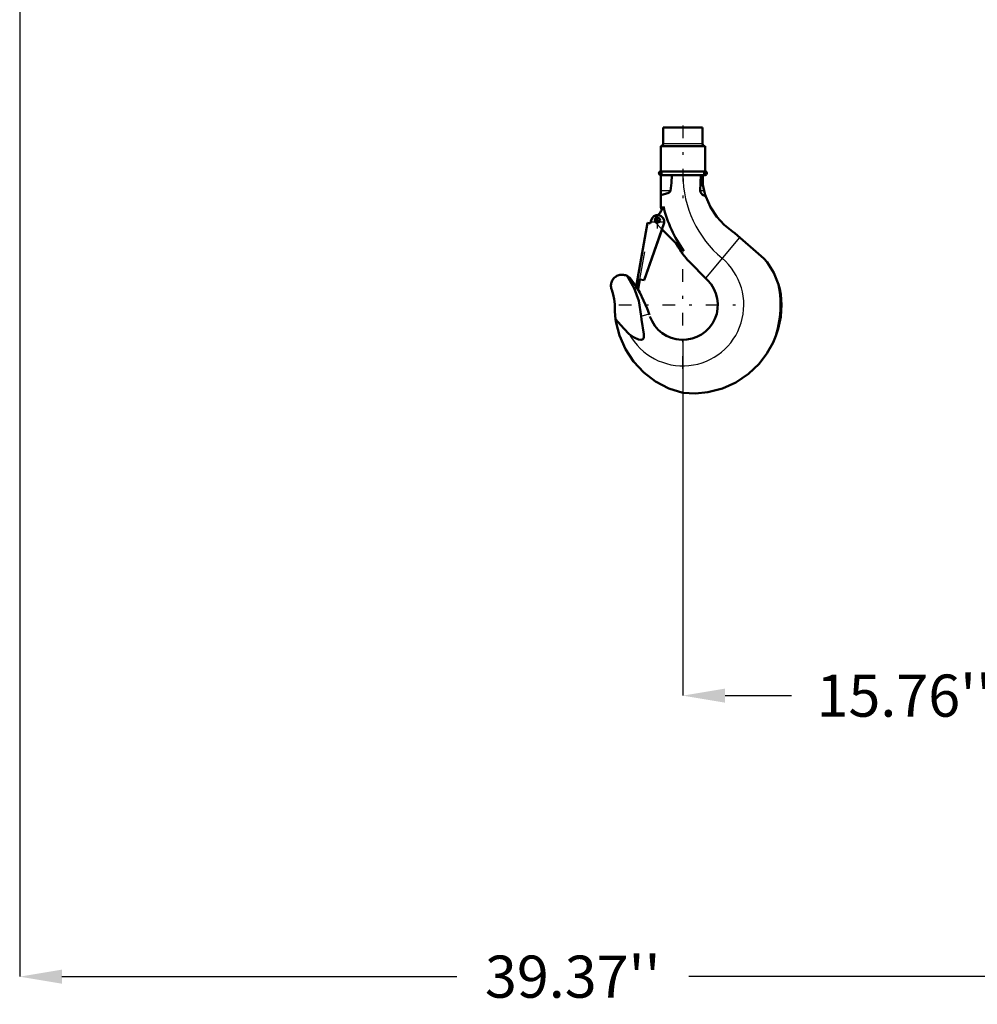
# Model space of a CAD drawing. Units: inches. Extents: x 17 to 227, y 17 to 232.
# Drawn here: x 147 to 181, y 22 to 57 of the extents above; entities that cross this region are included whole.
import ezdxf

# ---------------------------------------------------------------- set-up
doc = ezdxf.new("R2010")
doc.units = ezdxf.units.IN
doc.header["$MEASUREMENT"] = 0
doc.linetypes.add('Center', pattern=[1.5, 0.45, -0.5, 0.05, -0.5])
doc.linetypes.add('Dashed', pattern=[2, 1, -1])
for name, color, linetype, lineweight in [('AM_0', 7, 'Continuous', 50), ('AM_4', 3, 'Continuous', 25), ('AM_5', 3, 'Continuous', 25), ('AM_7', 7, 'Center', 25), ('AM_9', 6, 'Dashed', 25)]:
    doc.layers.add(name, color=color, linetype=linetype, lineweight=lineweight)
doc.dimstyles.get("Standard").update_dxf_attribs({"dimtxt": 0.18, "dimasz": 0.18, "dimexe": 0.18, "dimexo": 0.0625, "dimgap": 0.09, "dimtad": 0, "dimtih": 1, "dimtoh": 1, "dimdec": 4, "dimzin": 0, "dimdsep": 46, "dimtxsty": 'Standard', "dimcen": 0.09, "dimadec": 0, "dimazin": 0, "dimtfac": 1, "dimtdec": 4, "dimtofl": 0, "dimtmove": 0, "dimatfit": 3, "dimfxl": 0, "dimtolj": 1, "dimtzin": 0, "dimarcsym": 0})

# ---------------------------------------------------------------- blocks, each defined once
blk = doc.blocks.new('46_SH5_R02_HO_hook_1_0_in_V9BQC_1_1_GN_Wire_Rope_Hoist_900')
at = {"layer": 'AM_0'}
for p, q in [((171.016, 52.848), (169.612, 52.848)), ((169.612, 52.848), (169.612, 52.268)), ((171.016, 52.268), (171.016, 52.848)), ((171.104, 52.19), (169.524, 52.19)), ((169.524, 52.19), (169.524, 51.29)), ((171.104, 51.29), (171.104, 52.19)), ((171.104, 51.29), (169.524, 51.29)), ((169.524, 51.158), (169.524, 50.054)), ((171.104, 51.158), (169.524, 51.158)), ((170.949, 51.158), (170.933, 50.602)), ((171.019, 51.158), (171.019, 50.87)), ((168.695, 47.456), (169.049, 49.463)), ((169.645, 49.457), (168.933, 47.414)), ((169.049, 49.463), (169.165, 49.442)), ((169.159, 49.443), (169.176, 49.539)), ((169.165, 49.442), (169.182, 49.539)), ((169.572, 49.229), (168.935, 47.414)), ((170.347, 48.453), (169.567, 49.234)), ((172.077, 49.15), (172.159, 49.088)), ((172.159, 49.088), (173.193, 48.183)), ((171.193, 47.416), (170.497, 48.112)), ((173.193, 48.183), (173.314, 48.053)), ((168.432, 47.489), (168.65, 47.193)), ((168.639, 47.128), (168.697, 47.456)), ((168.697, 47.456), (168.695, 47.456)), ((168.783, 47.441), (168.725, 47.112)), ((168.935, 47.414), (168.783, 47.441)), ((168.725, 47.112), (168.639, 47.128)), ((167.941, 45.901), (167.92, 46.033)), ((167.92, 46.033), (168.014, 45.92)), ((169.112, 46.214), (169.121, 46.183))]:
    blk.add_line(p, q, dxfattribs=at)
for points in [[(169.879, 50.602), (169.912, 50.877), (169.922, 51.158)], [(171.068, 50.602), (171.047, 50.701), (171.027, 50.814), (171.019, 50.87)], [(169.524, 50.448), (169.652, 50.476), (169.781, 50.518), (169.823, 50.539), (169.861, 50.569), (169.874, 50.588), (169.879, 50.602)], [(170.933, 50.602), (170.939, 50.552), (170.962, 50.508), (171.016, 50.454), (171.12, 50.401), (171.127, 50.399)], [(171.127, 50.399), (171.11, 50.451), (171.096, 50.497), (171.09, 50.519), (171.085, 50.54), (171.079, 50.561), (171.072, 50.587), (171.068, 50.602)], [(172.077, 49.15), (171.781, 49.386), (171.518, 49.672), (171.295, 50.012), (171.128, 50.396), (171.127, 50.399)], [(173.314, 48.053), (173.548, 47.682), (173.717, 47.262)], [(167.782, 47.07), (167.771, 47.102), (167.762, 47.135), (167.756, 47.169), (167.754, 47.204), (167.754, 47.238), (167.757, 47.272), (167.764, 47.306), (167.773, 47.339), (167.785, 47.371), (167.8, 47.402), (167.817, 47.432), (167.837, 47.46), (167.859, 47.486), (167.884, 47.51), (167.911, 47.532), (167.939, 47.551), (167.969, 47.568), (168, 47.582), (168.033, 47.594), (168.066, 47.603), (168.1, 47.608), (168.134, 47.611), (168.168, 47.611), (168.203, 47.607), (168.236, 47.601), (168.269, 47.592), (168.302, 47.58), (168.326, 47.568)], [(168.326, 47.568), (168.369, 47.543), (168.432, 47.489)], [(168.835, 46.14), (168.75, 46.678), (168.58, 47.134), (168.326, 47.568)], [(167.782, 47.07), (167.832, 46.905), (167.866, 46.736), (167.886, 46.565), (167.892, 46.435)], [(168.699, 47.117), (168.78, 46.983), (169.045, 46.413), (169.069, 46.346), (169.092, 46.278), (169.102, 46.246), (169.112, 46.214)], [(173.717, 47.262), (173.761, 47.095), (173.797, 46.911), (173.817, 46.73), (173.825, 46.537)], [(167.92, 46.033), (167.895, 46.305), (167.892, 46.435)], [(173.825, 46.537), (173.796, 46.112), (173.708, 45.688), (173.626, 45.436), (173.524, 45.194)], [(170.314, 43.405), (169.817, 43.565), (169.341, 43.814), (168.926, 44.131), (168.559, 44.524), (168.273, 44.96), (168.057, 45.452), (167.941, 45.901)], [(168.014, 45.92), (168.207, 45.697), (168.408, 45.501)], [(168.408, 45.501), (168.575, 45.376), (168.737, 45.304), (168.825, 45.293), (168.859, 45.301), (168.889, 45.319), (168.908, 45.343), (168.922, 45.384), (168.922, 45.5), (168.843, 46.019), (168.835, 46.14)], [(173.524, 45.194), (173.306, 44.805), (173.029, 44.443), (172.65, 44.082), (172.203, 43.781), (171.726, 43.566), (171.205, 43.43), (170.765, 43.386), (170.314, 43.405)]]:
    blk.add_lwpolyline(points, dxfattribs=at)
blk.add_circle((169.422, 49.556), 0.0834, dxfattribs=at)
for centre, radius, start, end in [((169.533, 52.268), 0.0787, 270, 360), ((171.095, 52.268), 0.0787, 180, 270), ((169.524, 51.224), 0.0658, 90, 270), ((171.104, 51.224), 0.0658, 270, 90), ((168.866, 50.282), 0.79, 316.3935, 342.479), ((174.216, 51.187), 4.827, 193.5641, 195.3561), ((174.216, 51.187), 4.737, 193.9551, 215.2442), ((169.413, 49.498), 0.235, 350, 170), ((174.216, 51.187), 4.827, 210.2779, 219.4569), ((170.314, 46.537), 1.244, 199.2595, 44.9922), ((170.314, 46.537), 3.48, 337.3099, 12.0362)]:
    blk.add_arc(centre, radius, start, end, dxfattribs=at)
at = {"layer": 'AM_4'}
for p, q in [((171.016, 52.268), (169.612, 52.268)), ((169.879, 50.602), (169.524, 50.602)), ((171.068, 50.602), (170.933, 50.602)), ((172.329, 48.938), (171.116, 47.493)), ((167.941, 45.901), (168.014, 45.92)), ((168.835, 46.14), (169.112, 46.214))]:
    blk.add_line(p, q, dxfattribs=at)
for centre, radius, start, end in [((174.216, 51.187), 3.902, 180.4252, 230), ((170.314, 46.537), 2.169, 208.5054, 50)]:
    blk.add_arc(centre, radius, start, end, dxfattribs=at)
at = {"layer": 'AM_7'}
for p, q in [((170.314, 52.926), (170.314, 50.337)), ((169.455, 51.224), (169.593, 51.224)), ((169.524, 51.155), (169.524, 51.293)), ((171.035, 51.224), (171.173, 51.224)), ((171.104, 51.155), (171.104, 51.293)), ((169.167, 49.498), (169.66, 49.498)), ((169.335, 49.556), (169.51, 49.556)), ((169.413, 49.251), (169.413, 49.745)), ((169.422, 49.468), (169.422, 49.643)), ((170.314, 44.259), (170.314, 48.814)), ((168.036, 46.537), (172.591, 46.537))]:
    blk.add_line(p, q, dxfattribs=at)
at = {"layer": 'AM_9'}
for p, q in [((169.05, 49.461), (168.697, 47.456)), ((168.783, 47.441), (169.137, 49.446)), ((169.05, 49.461), (169.158, 49.442)), ((169.158, 49.442), (169.159, 49.443)), ((169.567, 49.234), (169.334, 49.467)), ((169.651, 49.456), (169.572, 49.229))]:
    blk.add_line(p, q, dxfattribs=at)
for centre, radius, start, end in [((169.422, 49.556), 0.125, 127.4569, 225), ((168.866, 50.282), 0.79, 307.4569, 316.3935)]:
    blk.add_arc(centre, radius, start, end, dxfattribs=at)
blk = doc.blocks.new('*D155')
at = {"layer": 'AM_5', "color": 0, "lineweight": -2}
for p, q in [((186.079, 87.185), (186.079, 22.634)), ((146.709, 84.744), (146.709, 22.634)), ((148.209, 22.634), (162.265, 22.634)), ((184.579, 22.634), (170.522, 22.634))]:
    blk.add_line(p, q, dxfattribs=at)
at = {"layer": 'AM_5', "color": 0}
for points in [[(148.209, 22.884), (148.209, 22.384), (146.709, 22.634)], [(184.579, 22.384), (184.579, 22.884), (186.079, 22.634)]]:
    blk.add_solid(points, dxfattribs=at)
at = {"layer": 'Defpoints', "color": 0}
for p in [(186.079, 87.185), (146.709, 84.744), (186.079, 23.384)]:
    blk.add_point(p, dxfattribs=at)
at = {"layer": 'AM_5', "color": 0, "insert": (166.394, 22.634), "char_height": 1.5, "attachment_point": 5}
blk.add_mtext("\\A1;39.37''", dxfattribs=at)
blk = doc.blocks.new('*D156')
at = {"layer": 'AM_5', "color": 0, "lineweight": -2}
for p, q in [((186.079, 87.185), (186.079, 32.634)), ((170.314, 45.293), (170.314, 32.634)), ((171.814, 32.634), (174.175, 32.634)), ((184.579, 32.634), (182.218, 32.634))]:
    blk.add_line(p, q, dxfattribs=at)
at = {"layer": 'AM_5', "color": 0}
for points in [[(171.814, 32.884), (171.814, 32.384), (170.314, 32.634)], [(184.579, 32.384), (184.579, 32.884), (186.079, 32.634)]]:
    blk.add_solid(points, dxfattribs=at)
at = {"layer": 'Defpoints', "color": 0}
for p in [(186.079, 87.185), (170.314, 45.293), (170.314, 33.384)]:
    blk.add_point(p, dxfattribs=at)
at = {"layer": 'AM_5', "color": 0, "insert": (178.196, 32.634), "char_height": 1.5, "attachment_point": 5}
blk.add_mtext("\\A1;15.76''", dxfattribs=at)

msp = doc.modelspace()

# ---------------------------------------------------------------- block references
msp.add_blockref('46_SH5_R02_HO_hook_1_0_in_V9BQC_1_1_GN_Wire_Rope_Hoist_900', (0, 0))

# ---------------------------------------------------------------- dimensions: what is measured, and where the dimension line sits
at = {"layer": 'AM_5'}
for base, p1, p2, text, picture, middle in [((186.07856, 22.63438), (146.70877, 84.74401), (186.07856, 87.18497), "39.37''", '*D155', (166.39366, 22.63438)), ((170.3138, 32.63438), (186.07856, 87.18497), (170.3138, 45.29274), "15.76''", '*D156', (178.19618, 32.63438))]:
    dim = msp.add_linear_dim(base=base, p1=p1, p2=p2, text=text, dimstyle='Standard', override={"dimtxt": 1.5, "dimasz": 1.5, "dimexe": 0, "dimexo": 0, "dimgap": 0.45}, dxfattribs=at)
    dim.commit()
    dim.dimension.update_dxf_attribs({"geometry": picture, "text_midpoint": middle, "dimtype": 160})

doc.saveas('drawing.dxf')
